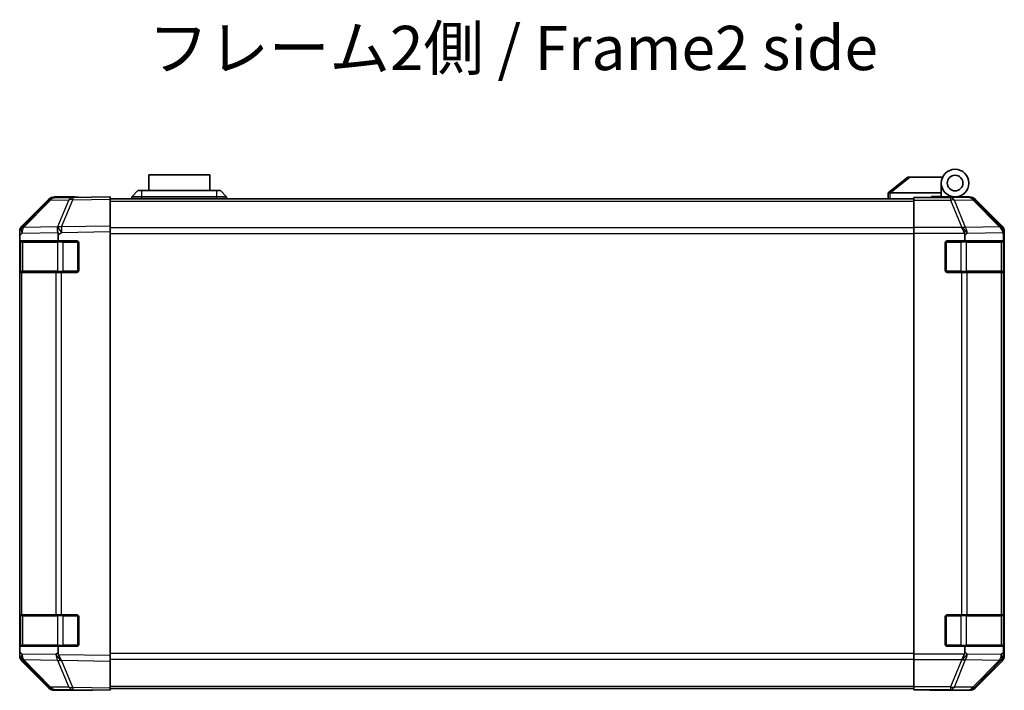
# Model space of a CAD drawing. Units: millimetres. Extents: x 0 to 7860, y -19 to 1265.
# Drawn here: x 2189 to 2439, y 398 to 569 of the extents above; entities that cross this region are included whole.
import ezdxf

# ---------------------------------------------------------------- set-up
doc = ezdxf.new("R2010")
doc.units = ezdxf.units.MM
doc.header["$LTSCALE"] = 4.5
for name, color, linetype, lineweight in [('Symbol (ISO)', 7, 'Continuous', 18), ('Visible (ISO)', 7, 'Continuous', 35), ('Visible Narrow (ISO)', 7, 'Continuous', 25)]:
    doc.layers.add(name, color=color, linetype=linetype, lineweight=lineweight)
doc.styles.add('Note Text (TK)', font='MS PGothic.ttf')

msp = doc.modelspace()

# ---------------------------------------------------------------- linework, layer by layer
at = {"layer": 'Visible (ISO)'}
for p, q in [((2237.2919, 529.2363), (2221.7919, 529.2363)), ((2221.7919, 525.2363), (2221.7919, 529.2363)), ((2237.2919, 529.2363), (2237.2919, 525.2363)), ((2414.5419, 528.6363), (2409.5589, 524.6499)), ((2414.5419, 528.6363), (2415.0628, 528.6363)), ((2415.0628, 528.6363), (2423.3796, 528.6363)), ((2217.5419, 523.6363), (2219.0419, 525.2363)), ((2219.0419, 525.2363), (2220.0419, 525.2363)), ((2239.0419, 525.2363), (2220.0419, 525.2363)), ((2239.0419, 525.2363), (2240.0419, 525.2363)), ((2241.5419, 523.6363), (2240.0419, 525.2363)), ((2423.0419, 524.6363), (2423.0419, 527.1363)), ((2196.4672, 522.7909), (2189.622, 515.8251)), ((2189.6276, 516.2208), (2196.4575, 523.0507)), ((2202.5202, 523.4701), (2197.8588, 523.3887)), ((2203.0419, 523.6363), (2197.8715, 523.6363)), ((2212.0419, 523.6363), (2202.5202, 523.4701)), ((2203.0419, 523.4792), (2203.0419, 523.6363)), ((2212.0419, 523.6363), (2212.0419, 523.0507)), ((2212.0419, 523.1363), (2416.0419, 523.1363)), ((2212.0419, 516.2208), (2212.0419, 523.0507)), ((2220.0419, 523.6363), (2217.5419, 523.6363)), ((2217.5419, 523.1363), (2217.5419, 523.6363)), ((2220.0419, 523.6363), (2239.0419, 523.6363)), ((2241.5419, 523.6363), (2239.0419, 523.6363)), ((2241.5419, 523.1363), (2241.5419, 523.6363)), ((2409.5419, 524.6363), (2409.5589, 524.6499)), ((2409.5419, 524.6363), (2409.5419, 523.1363)), ((2423.0419, 524.6363), (2410.0628, 524.6363)), ((2416.0419, 523.3887), (2416.0419, 523.4792)), ((2420.0419, 523.4792), (2416.0419, 523.4792)), ((2416.0419, 522.7909), (2416.0419, 523.3887)), ((2416.0419, 522.7909), (2416.0419, 515.8184)), ((2420.5419, 523.4797), (2420.5419, 523.7363)), ((2420.5419, 523.7363), (2423.0419, 523.7363)), ((2423.0419, 523.7363), (2423.0419, 524.6363)), ((2423.0419, 523.7363), (2423.0419, 523.4967)), ((2423.0419, 523.6363), (2426.5419, 523.6363)), ((2425.0419, 523.5874), (2425.0419, 523.5665)), ((2426.5419, 523.6363), (2430.2123, 523.6363)), ((2438.4562, 516.2208), (2431.6264, 523.0507)), ((2189.622, 515.8251), (2189.6154, 515.8184)), ((2212.0419, 516.2208), (2212.0419, 514.8067)), ((2416.0419, 514.4166), (2416.0419, 515.8184)), ((2189.0419, 514.4166), (2189.0419, 514.8067)), ((2189.0419, 513.8205), (2189.0419, 514.4166)), ((2189.0419, 513.8205), (2189.0419, 512.4363)), ((2198.811, 512.4363), (2198.811, 513.998)), ((2212.0419, 407.0659), (2212.0419, 514.8067)), ((2416.0419, 407.456), (2416.0419, 514.4166)), ((2429.0419, 513.8205), (2429.0419, 512.4363)), ((2438.811, 512.4363), (2438.811, 513.998)), ((2439.0419, 407.0659), (2439.0419, 514.8067)), ((2189.0419, 512.4363), (2189.0419, 511.9363)), ((2189.0419, 512.4363), (2198.811, 512.4363)), ((2189.0419, 504.9363), (2189.0419, 511.9363)), ((2189.2419, 512.1363), (2189.2419, 504.7363)), ((2198.811, 512.4363), (2203.5419, 512.4363)), ((2204.0419, 511.9363), (2204.0419, 504.9363)), ((2424.0419, 504.9363), (2424.0419, 511.9363)), ((2424.5419, 512.4363), (2429.0419, 512.4363)), ((2429.0419, 512.4363), (2438.811, 512.4363)), ((2438.811, 512.4363), (2438.8935, 512.4363)), ((2438.8419, 504.7363), (2438.8419, 512.1363)), ((2438.9023, 511.9363), (2438.9023, 504.9363)), ((2189.0419, 504.9363), (2189.0419, 504.4363)), ((2189.0419, 504.4363), (2189.0419, 417.4363)), ((2189.0419, 504.4363), (2189.6277, 504.4363)), ((2198.2396, 504.4363), (2189.6277, 504.4363)), ((2198.2396, 504.4363), (2199.6189, 504.4363)), ((2203.5419, 504.4363), (2199.6189, 504.4363)), ((2428.2135, 504.4363), (2424.5419, 504.4363)), ((2428.2135, 504.4363), (2429.6277, 504.4363)), ((2438.2396, 504.4363), (2429.6277, 504.4363)), ((2438.2396, 504.4363), (2438.8251, 504.4363)), ((2438.8935, 504.4363), (2438.8251, 504.4363)), ((2189.0419, 417.4363), (2189.0419, 416.9363)), ((2189.6277, 417.4363), (2189.0419, 417.4363)), ((2189.0419, 409.9363), (2189.0419, 416.9363)), ((2189.2419, 417.1363), (2189.2419, 409.7363)), ((2189.6277, 417.4363), (2198.2396, 417.4363)), ((2199.6189, 417.4363), (2198.2396, 417.4363)), ((2199.6189, 417.4363), (2203.5419, 417.4363)), ((2204.0419, 416.9363), (2204.0419, 409.9363)), ((2424.0419, 409.9363), (2424.0419, 416.9363)), ((2424.5419, 417.4363), (2428.2135, 417.4363)), ((2429.6277, 417.4363), (2428.2135, 417.4363)), ((2429.6277, 417.4363), (2438.2396, 417.4363)), ((2438.8251, 417.4363), (2438.2396, 417.4363)), ((2438.8251, 417.4363), (2438.8935, 417.4363)), ((2438.8419, 409.7363), (2438.8419, 417.1363)), ((2438.9023, 416.9363), (2438.9023, 409.9363)), ((2189.0419, 409.9363), (2189.0419, 409.4363)), ((2198.811, 409.4363), (2189.0419, 409.4363)), ((2189.0419, 409.4363), (2189.0419, 408.0521)), ((2189.0419, 407.456), (2189.0419, 408.0521)), ((2203.5419, 409.4363), (2198.811, 409.4363)), ((2198.811, 407.8342), (2198.811, 409.4363)), ((2429.0419, 409.4363), (2424.5419, 409.4363)), ((2438.811, 409.4363), (2429.0419, 409.4363)), ((2429.0419, 409.4363), (2429.0419, 408.0521)), ((2438.8935, 409.4363), (2438.811, 409.4363)), ((2438.811, 407.8342), (2438.811, 409.4363)), ((2189.0419, 407.0659), (2189.0419, 407.456)), ((2189.6154, 406.0542), (2189.622, 406.0475)), ((2189.622, 406.0475), (2196.4672, 399.0818)), ((2196.4575, 398.822), (2189.6276, 405.6519)), ((2212.0419, 407.0659), (2212.0419, 405.6519)), ((2212.0419, 398.822), (2212.0419, 405.6519)), ((2416.0419, 406.0542), (2416.0419, 407.456)), ((2416.0419, 406.0542), (2416.0419, 399.0818)), ((2431.6264, 398.822), (2438.4562, 405.6519)), ((2197.8588, 398.4839), (2202.5202, 398.4025)), ((2207.0419, 398.2363), (2197.8715, 398.2363)), ((2202.5202, 398.4025), (2212.0419, 398.2363)), ((2207.0419, 398.2363), (2207.0419, 398.3236)), ((2212.0419, 398.822), (2212.0419, 398.2363)), ((2212.0419, 398.7363), (2416.0419, 398.7363)), ((2416.0419, 398.4839), (2416.0419, 399.0818)), ((2416.0419, 398.4839), (2416.0419, 398.3236)), ((2416.0419, 398.3236), (2419.0419, 398.3236)), ((2421.0419, 398.2887), (2421.0419, 398.2363)), ((2421.0419, 398.2363), (2430.2123, 398.2363))]:
    msp.add_line(p, q, dxfattribs=at)
for radius in [3.5, 2]:
    msp.add_circle((2426.5419, 527.1363), radius, dxfattribs=at)
for centre, radius, start, end in [((2197.8937, 521.3891), 2, 91, 135.5), ((2425.3419, 523.1363), 0.5, 90, 115.544368), ((2191.0419, 514.4166), 2, 135.5, 180), ((2189.5419, 512.1363), 0.3, 90, 180), ((2203.5419, 511.9363), 0.5, 0, 90), ((2424.5419, 511.9363), 0.5, 90, 180), ((2438.5419, 512.1363), 0.3, 0, 90), ((2189.5419, 504.7363), 0.3, 180, 270), ((2203.5419, 504.9363), 0.5, 270, 0), ((2424.5419, 504.9363), 0.5, 180, 270), ((2438.5419, 504.7363), 0.3, 270, 0), ((2189.5419, 417.1363), 0.3, 90, 180), ((2203.5419, 416.9363), 0.5, 0, 90), ((2424.5419, 416.9363), 0.5, 90, 180), ((2438.5419, 417.1363), 0.3, 0, 90), ((2189.5419, 409.7363), 0.3, 180, 270), ((2203.5419, 409.9363), 0.5, 270, 0), ((2424.5419, 409.9363), 0.5, 180, 270), ((2438.5419, 409.7363), 0.3, 270, 0), ((2191.0419, 407.456), 2, 180, 224.5), ((2197.8937, 400.4836), 2, 224.5, 269)]:
    msp.add_arc(centre, radius, start, end, dxfattribs=at)
for centre, major_axis, ratio, start_param, end_param in [((2197.8721, 521.636), (-1.4146, 1.4146), 0.99969546, 5.49793944, 6.28318531), ((2208.0419, 523.5665), (-5, 0), 0.01745506, 0, 0.78539816), ((2408.9448, 523.5183), (1.3096, 1.0476), 0.2981424, 0.35673339, 0.38402438), ((2420.0419, 523.5665), (5, 0), 0.01745506, 4.71238898, 6.28318531), ((2430.2117, 521.636), (1.4146, 1.4146), 0.99969546, 0, 0.78524587), ((2191.0422, 514.8061), (-1.4146, 1.4146), 0.99969546, 0, 0.78524587), ((2199.6538, 514.5735), (-0.6496, 1.9722), 0.42004048, 0.64967903, 1.42890668), ((2428.2135, 514.4166), (-0.8314, 1.9827), 0.31555756, 4.58082902, 5.35750054), ((2436.8254, 514.5735), (1.5735, -1.5847), 0.76601858, 0.9249237, 1.70415135), ((2437.0416, 514.8061), (1.4146, 1.4146), 0.99969546, 5.49793944, 6.28318531), ((2196.7751, 512.523), (1.4682, 2.7648), 0.51011072, 5.51788978, 5.77920233), ((2426.2135, 512.3814), (2.4424, 2.4854), 0.57396196, 5.75456294, 6.02006539), ((2436.7751, 512.523), (1.4682, 2.7648), 0.51011072, 5.51788978, 5.77920233), ((2438.8935, 511.9363), (0, 0.5), 0.01745506, 4.71238898, 6.28318531), ((2438.8935, 504.9363), (0, 0.5), 0.01745506, 3.14159265, 4.71238898), ((2438.8935, 416.9363), (0, 0.5), 0.01745506, 4.71238898, 6.28318531), ((2201.6896, 409.2475), (-2.5282, -2.3992), 0.57378913, 5.7845705, 6.0264309), ((2426.2135, 409.4912), (2.4424, -2.4854), 0.57396196, 0.26311992, 0.52862237), ((2438.8612, 409.2475), (0.0253, 2.8036), 0.01547715, 2.09928764, 2.34114803), ((2438.8935, 409.9363), (0, 0.5), 0.01745506, 3.14159265, 4.71238898), ((2191.0422, 407.0665), (-1.4146, -1.4146), 0.99969546, 5.49793944, 6.28318531), ((2199.6538, 407.2828), (0.7857, -1.9956), 0.33018184, 4.57682991, 5.33424435), ((2428.2135, 407.456), (0.8314, 1.9827), 0.31555756, 4.06727742, 4.84394894), ((2436.8254, 407.2828), (-0.0179, -2.0123), 0.98743225, 0.82843306, 1.5858475), ((2437.0416, 407.0665), (1.4146, -1.4146), 0.99969546, 0, 0.78524587), ((2197.8721, 400.2366), (-1.4146, -1.4146), 0.99969546, 0, 0.78524587), ((2209.0419, 398.2887), (-2, 0), 0.01745506, 5.49778714, 6.28318531), ((2419.0419, 398.2887), (2, 0), 0.01745506, 0, 1.57079633), ((2430.2117, 400.2366), (1.4146, -1.4146), 0.99969546, 5.49793944, 6.28318531)]:
    msp.add_ellipse(centre, major_axis=major_axis, ratio=ratio, start_param=start_param, end_param=end_param, dxfattribs=at)
for points, knots in [([(2410.0419, 524.6359), (2409.9989, 524.6342), (2409.9533, 524.6381), (2409.8487, 524.6504), (2409.7901, 524.6596), (2409.6934, 524.6698), (2409.656, 524.6718), (2409.5953, 524.6674), (2409.5729, 524.6611), (2409.5589, 524.6499)], [0, 0, 0, 0, 0.0129194231, 0.0129194231, 0.0292235169, 0.0292235169, 0.0422861714, 0.0422861714, 0.0554565223, 0.0554565223, 0.0554565223, 0.0554565223]), ([(2199.576, 405.9094), (2199.5802, 405.9033), (2199.5854, 405.8968), (2199.5944, 405.8881), (2199.5988, 405.8845), (2199.6039, 405.8818)], [-0.00632850269, -0.00632850269, -0.00632850269, -0.00632850269, -0.00368495029, -0.00368495029, -0.00186790301, -0.00186790301, -0.00186790301, -0.00186790301]), ([(2438.2775, 405.9094), (2438.2718, 405.9033), (2438.2658, 405.8968), (2438.2577, 405.8881), (2438.2544, 405.8845), (2438.2518, 405.8818)], [-0.00632850269, -0.00632850269, -0.00632850269, -0.00632850269, -0.00368495029, -0.00368495029, -0.00186790301, -0.00186790301, -0.00186790301, -0.00186790301])]:
    msp.add_open_spline(points, degree=3, knots=knots, dxfattribs=at)
at = {"layer": 'Visible Narrow (ISO)'}
for p, q in [((2410.0628, 524.6363), (2415.0628, 528.6363)), ((2220.0419, 523.6363), (2220.0419, 525.2363)), ((2239.0419, 525.2363), (2239.0419, 523.6363)), ((2190.0301, 515.8287), (2196.8753, 522.7944)), ((2196.8753, 522.7944), (2201.5367, 522.8758)), ((2201.5367, 522.8758), (2198.6589, 515.9956)), ((2199.628, 516.0041), (2202.5058, 522.8842)), ((2202.5058, 522.8842), (2212.0419, 523.0507)), ((2212.0419, 522.5505), (2416.0419, 522.5505)), ((2220.0419, 523.1363), (2220.0419, 523.6363)), ((2239.0419, 523.1363), (2239.0419, 523.6363)), ((2410.0419, 523.1363), (2410.0419, 524.6359)), ((2425.3847, 523.3887), (2416.0419, 523.3887)), ((2416.0419, 522.7909), (2425.3847, 522.7909)), ((2430.0461, 523.4701), (2425.3847, 523.3887)), ((2425.3847, 523.3887), (2425.3847, 522.7909)), ((2425.3847, 522.7909), (2428.22, 515.8251)), ((2426.3786, 522.7944), (2431.04, 522.8758)), ((2429.2139, 515.8287), (2426.3786, 522.7944)), ((2430.2123, 523.6363), (2430.0461, 523.4701)), ((2431.04, 522.8758), (2437.8197, 515.9956)), ((2431.4599, 522.8842), (2431.6264, 523.0507)), ((2438.2396, 516.0041), (2431.4599, 522.8842)), ((2198.6354, 515.9789), (2190.0301, 515.8287)), ((2198.6589, 515.9956), (2198.6354, 515.9789)), ((2212.0419, 516.2208), (2199.628, 516.0041)), ((2416.0419, 515.7221), (2212.0419, 515.7221)), ((2428.2135, 515.8184), (2416.0419, 515.8184)), ((2428.22, 515.8251), (2428.2135, 515.8184)), ((2437.8193, 515.9789), (2429.2139, 515.8287)), ((2437.8197, 515.9956), (2437.8193, 515.9789)), ((2438.4562, 516.2208), (2438.2396, 516.0041)), ((2189.0419, 513.8205), (2189.6343, 514.4233)), ((2189.6343, 514.4233), (2198.7418, 514.5823)), ((2198.811, 513.998), (2199.6424, 514.5903)), ((2199.6424, 514.5903), (2212.0419, 514.8067)), ((2212.0419, 514.3079), (2416.0419, 514.3079)), ((2416.0419, 514.4166), (2428.9428, 514.4166)), ((2429.0419, 513.8205), (2429.6343, 514.4233)), ((2429.6343, 514.4233), (2438.7418, 514.5823)), ((2438.811, 513.998), (2438.8255, 514.5903)), ((2438.8255, 514.5903), (2439.0419, 514.8067)), ((2189.0419, 511.9363), (2189.2419, 511.9363)), ((2189.8277, 512.1363), (2189.2419, 512.1363)), ((2189.8277, 512.1363), (2198.6561, 512.1363)), ((2189.8277, 504.7363), (2189.8277, 512.1363)), ((2200.0703, 512.1363), (2198.6561, 512.1363)), ((2198.6561, 512.1363), (2198.6561, 504.7363)), ((2200.0703, 512.4363), (2200.0703, 512.1363)), ((2200.0703, 512.1363), (2203.7419, 512.1363)), ((2200.0703, 504.7363), (2200.0703, 512.1363)), ((2203.7419, 512.1363), (2203.7419, 512.3946)), ((2204.0002, 512.1363), (2203.7419, 512.1363)), ((2203.7419, 512.1363), (2203.7419, 504.7363)), ((2424.3419, 512.1363), (2424.0837, 512.1363)), ((2424.3419, 512.3946), (2424.3419, 512.1363)), ((2424.3419, 504.7363), (2424.3419, 512.1363)), ((2424.3419, 512.1363), (2428.0135, 512.1363)), ((2428.0135, 512.4363), (2428.0135, 512.1363)), ((2429.4277, 512.1363), (2428.0135, 512.1363)), ((2428.0135, 512.1363), (2428.0135, 504.7363)), ((2429.4277, 512.1363), (2438.2561, 512.1363)), ((2429.4277, 504.7363), (2429.4277, 512.1363)), ((2438.8419, 512.1363), (2438.2561, 512.1363)), ((2438.2561, 512.1363), (2438.2561, 504.7363)), ((2438.8419, 511.9363), (2438.9023, 511.9363)), ((2189.2419, 504.9363), (2189.0419, 504.9363)), ((2189.2419, 504.7363), (2189.8277, 504.7363)), ((2189.6277, 417.4363), (2189.6277, 504.4363)), ((2198.6561, 504.7363), (2189.8277, 504.7363)), ((2198.2396, 504.4363), (2198.2396, 417.4363)), ((2198.6561, 504.7363), (2200.0703, 504.7363)), ((2199.6189, 417.4363), (2199.6189, 504.4363)), ((2200.0703, 504.7363), (2200.0703, 504.4363)), ((2203.7419, 504.7363), (2200.0703, 504.7363)), ((2203.7419, 504.7363), (2204.0002, 504.7363)), ((2203.7419, 504.4781), (2203.7419, 504.7363)), ((2424.0837, 504.7363), (2424.3419, 504.7363)), ((2424.3419, 504.7363), (2424.3419, 504.4781)), ((2428.0135, 504.7363), (2424.3419, 504.7363)), ((2428.0135, 504.7363), (2428.0135, 504.4363)), ((2428.0135, 504.7363), (2429.4277, 504.7363)), ((2428.2135, 504.4363), (2428.2135, 417.4363)), ((2438.2561, 504.7363), (2429.4277, 504.7363)), ((2429.6277, 417.4363), (2429.6277, 504.4363)), ((2438.2396, 504.4363), (2438.2396, 417.4363)), ((2438.2561, 504.7363), (2438.8419, 504.7363)), ((2438.8251, 417.4363), (2438.8251, 504.4363)), ((2438.9023, 504.9363), (2438.8419, 504.9363)), ((2189.0419, 416.9363), (2189.2419, 416.9363)), ((2189.8277, 417.1363), (2189.2419, 417.1363)), ((2189.8277, 417.1363), (2198.6561, 417.1363)), ((2189.8277, 409.7363), (2189.8277, 417.1363)), ((2200.0703, 417.1363), (2198.6561, 417.1363)), ((2198.6561, 417.1363), (2198.6561, 409.7363)), ((2200.0703, 417.4363), (2200.0703, 417.1363)), ((2200.0703, 417.1363), (2203.7419, 417.1363)), ((2200.0703, 409.7363), (2200.0703, 417.1363)), ((2203.7419, 417.1363), (2203.7419, 417.3946)), ((2204.0002, 417.1363), (2203.7419, 417.1363)), ((2203.7419, 417.1363), (2203.7419, 409.7363)), ((2424.3419, 417.1363), (2424.0837, 417.1363)), ((2424.3419, 417.3946), (2424.3419, 417.1363)), ((2424.3419, 409.7363), (2424.3419, 417.1363)), ((2424.3419, 417.1363), (2428.0135, 417.1363)), ((2428.0135, 417.4363), (2428.0135, 417.1363)), ((2429.4277, 417.1363), (2428.0135, 417.1363)), ((2428.0135, 417.1363), (2428.0135, 409.7363)), ((2429.4277, 417.1363), (2438.2561, 417.1363)), ((2429.4277, 409.7363), (2429.4277, 417.1363)), ((2438.8419, 417.1363), (2438.2561, 417.1363)), ((2438.2561, 417.1363), (2438.2561, 409.7363)), ((2438.8419, 416.9363), (2438.9023, 416.9363)), ((2189.2419, 409.9363), (2189.0419, 409.9363)), ((2189.6343, 407.4493), (2189.0419, 408.0521)), ((2189.2419, 409.7363), (2189.8277, 409.7363)), ((2198.6561, 409.7363), (2189.8277, 409.7363)), ((2198.811, 407.8342), (2198.2562, 407.2988)), ((2198.6561, 409.7363), (2200.0703, 409.7363)), ((2200.0703, 409.7363), (2200.0703, 409.4363)), ((2203.7419, 409.7363), (2200.0703, 409.7363)), ((2203.7419, 409.7363), (2204.0002, 409.7363)), ((2203.7419, 409.4781), (2203.7419, 409.7363)), ((2416.0419, 407.5647), (2212.0419, 407.5647)), ((2424.0837, 409.7363), (2424.3419, 409.7363)), ((2424.3419, 409.7363), (2424.3419, 409.4781)), ((2428.0135, 409.7363), (2424.3419, 409.7363)), ((2428.0135, 409.7363), (2428.0135, 409.4363)), ((2428.0135, 409.7363), (2429.4277, 409.7363)), ((2429.6343, 407.4493), (2429.0419, 408.0521)), ((2438.2561, 409.7363), (2429.4277, 409.7363)), ((2438.2561, 409.7363), (2438.8419, 409.7363)), ((2438.811, 407.8342), (2438.2562, 407.2988)), ((2438.9023, 409.9363), (2438.8419, 409.9363)), ((2198.2562, 407.2988), (2189.6343, 407.4493)), ((2190.0301, 406.044), (2198.652, 405.8935)), ((2196.8753, 399.0782), (2190.0301, 406.044)), ((2198.652, 405.8935), (2201.5367, 398.9969)), ((2212.0419, 407.0659), (2198.8947, 407.2954)), ((2199.628, 405.8686), (2212.0419, 405.6519)), ((2202.5058, 398.9884), (2199.628, 405.8686)), ((2212.0419, 406.1505), (2416.0419, 406.1505)), ((2428.9428, 407.456), (2416.0419, 407.456)), ((2416.0419, 406.0542), (2428.2135, 406.0542)), ((2428.22, 406.0475), (2425.3847, 399.0818)), ((2426.3786, 399.0782), (2429.2139, 406.044)), ((2428.2135, 406.0542), (2428.22, 406.0475)), ((2429.2139, 406.044), (2437.8359, 405.8935)), ((2438.2562, 407.2988), (2429.6343, 407.4493)), ((2437.8359, 405.8935), (2431.04, 398.9969)), ((2431.4599, 398.9884), (2438.2396, 405.8686)), ((2438.2396, 405.8686), (2438.4562, 405.6519)), ((2439.0419, 407.0659), (2438.8124, 407.2954)), ((2201.5367, 398.9969), (2196.8753, 399.0782)), ((2212.0419, 398.822), (2202.5058, 398.9884)), ((2212.0419, 399.3221), (2416.0419, 399.3221)), ((2425.3847, 399.0818), (2416.0419, 399.0818)), ((2416.0419, 398.4839), (2425.3847, 398.4839)), ((2425.3847, 399.0818), (2425.3847, 398.4839)), ((2425.3847, 398.4839), (2430.0461, 398.4025)), ((2431.04, 398.9969), (2426.3786, 399.0782)), ((2430.0461, 398.4025), (2430.2123, 398.2363)), ((2431.6264, 398.822), (2431.4599, 398.9884))]:
    msp.add_line(p, q, dxfattribs=at)
for centre, major_axis, ratio, start_param, end_param in [((2197.8937, 521.3891), (-1.4265, 1.4018), 0.27881333, 5.73930193, 6.28318531), ((2197.8937, 521.3891), (-0.0349, 1.9997), 0.70705293, 0, 0.77922765), ((2202.5551, 521.4704), (-0.0349, 1.9997), 0.70705293, 0, 0.77922765), ((2202.5551, 521.4704), (1.8451, -0.7718), 0.67266741, 1.87081915, 2.4052337), ((2202.5551, 521.4704), (-0.0349, 1.9997), 0.01744975, 0, 0.78524587), ((2425.3847, 521.3891), (-0.0349, 1.9997), 0.70705293, 5.4792756, 6.25850325), ((2425.3847, 521.3891), (1.8524, 0.754), 0.67311493, 0.75948681, 1.30337019), ((2430.0461, 521.4704), (1.4142, -1.4142), 0.99969546, 1.57079633, 2.3560422), ((2430.0461, 521.4704), (-0.0349, 1.9997), 0.70705293, 5.4792756, 6.25850325), ((2430.0461, 521.4704), (1.4246, 1.4038), 0.28553037, 0.02575248, 0.56016703), ((2191.0485, 514.4233), (-1.4265, 1.4018), 0.57396196, 0, 1.04217396), ((2191.0485, 514.4233), (-1.4265, 1.4018), 0.27881333, 5.73930193, 6.28318531), ((2191.0485, 514.4233), (-0.0349, 1.9997), 0.70705293, 0.77922765, 1.5584553), ((2199.6773, 514.5903), (-1.8451, 0.7718), 0.67266741, 5.01241181, 5.54682635), ((2199.6773, 514.5903), (1.1604, -1.629), 0.01421551, 3.66172306, 4.70226326), ((2199.6773, 514.5903), (-0.0349, 1.9997), 0.01744975, 0.78524587, 1.57049174), ((2428.22, 514.4233), (-1.8524, -0.754), 0.67311493, 3.90107946, 4.44496284), ((2428.22, 514.4233), (1.4265, -1.4018), 0.57396196, 1.04217396, 2.08434792), ((2428.22, 514.4233), (-0.0349, 1.9997), 0.70705293, 4.70004795, 5.4792756), ((2436.8258, 514.5903), (1.4246, 1.4038), 0.28553037, 0.02575248, 0.56016703), ((2436.8258, 514.5903), (1.9994, -0.049), 0.81440578, 0.03007955, 1.07061976), ((2436.8258, 514.5903), (-1.4142, 1.4142), 0.99969546, 3.92714311, 4.71238898), ((2190.0398, 512.1363), (0, 0.3), 0.70710678, 0, 1.57079633), ((2198.8683, 512.1363), (0, 0.3), 0.70710678, 0, 1.57079633), ((2429.2156, 512.1363), (0, 0.3), 0.70710678, 4.71238898, 6.28318531), ((2438.044, 512.1363), (0, 0.3), 0.70710678, 4.71238898, 6.28318531), ((2190.0398, 504.7363), (0, -0.3), 0.70710678, 4.71238898, 6.28318531), ((2198.8683, 504.7363), (0, -0.3), 0.70710678, 4.71238898, 6.28318531), ((2429.2156, 504.7363), (0, -0.3), 0.70710678, 0, 1.57079633), ((2438.044, 504.7363), (0, -0.3), 0.70710678, 0, 1.57079633), ((2190.0398, 417.1363), (0, 0.3), 0.70710678, 0, 1.57079633), ((2198.8683, 417.1363), (0, 0.3), 0.70710678, 0, 1.57079633), ((2429.2156, 417.1363), (0, 0.3), 0.70710678, 4.71238898, 6.28318531), ((2438.044, 417.1363), (0, 0.3), 0.70710678, 4.71238898, 6.28318531), ((2190.0398, 409.7363), (0, -0.3), 0.70710678, 4.71238898, 6.28318531), ((2198.8683, 409.7363), (0, -0.3), 0.70710678, 4.71238898, 6.28318531), ((2429.2156, 409.7363), (0, -0.3), 0.70710678, 0, 1.57079633), ((2438.044, 409.7363), (0, -0.3), 0.70710678, 0, 1.57079633), ((2191.0485, 407.4493), (-1.4265, -1.4018), 0.57396196, 5.24101135, 6.28318531), ((2191.0485, 407.4493), (-1.4265, -1.4018), 0.27881333, 0, 0.54388338), ((2191.0485, 407.4493), (-0.0349, -1.9997), 0.70705293, 4.72473001, 5.50395766), ((2199.6704, 407.2988), (-0.0349, -1.9997), 0.70705293, 4.72473001, 5.50395766), ((2199.6704, 407.2988), (-1.3889, 1.4391), 0.58406687, 1.0575132, 2.05678804), ((2199.6704, 407.2988), (1.8451, 0.7718), 0.67266741, 3.87795161, 4.4033668), ((2199.6773, 407.2823), (-2.5917, 1.758), 0.39399915, 1.80456079, 1.81356014), ((2428.22, 407.4493), (-1.4265, -1.4018), 0.57396196, 1.05724473, 2.09941869), ((2428.22, 407.4493), (1.8524, -0.754), 0.67311493, 4.97981512, 5.5236985), ((2428.22, 407.4493), (-0.0349, -1.9997), 0.70705293, 0.80390971, 1.58313735), ((2436.842, 407.2988), (-0.0349, -1.9997), 0.70705293, 0.80390971, 1.58313735), ((2436.842, 407.2988), (1.4246, -1.4038), 0.28553037, 5.72301828, 6.24843347), ((2436.8258, 407.2823), (0.0075, -2.0331), 0.96743213, 0.79827441, 0.80727376), ((2436.842, 407.2988), (1.3889, -1.4391), 0.58406687, 0.05823836, 1.0575132), ((2197.8937, 400.4836), (-1.4265, -1.4018), 0.27881333, 0, 0.54388338), ((2197.8937, 400.4836), (-0.0349, -1.9997), 0.70705293, 5.50395766, 6.28318531), ((2202.5551, 400.4022), (-0.0349, -1.9997), 0.70705293, 5.50395766, 6.28318531), ((2202.5551, 400.4022), (-1.8451, -0.7718), 0.67266741, 0.73635896, 1.2707735), ((2202.5551, 400.4022), (-0.0349, -1.9997), 0.01744975, 5.49793944, 6.28318531), ((2425.3847, 400.4836), (-1.8524, 0.754), 0.67311493, 1.83822247, 2.38210585), ((2425.3847, 400.4836), (-0.0349, -1.9997), 0.70705293, 0.02468206, 0.80390971), ((2430.0461, 400.4022), (-0.0349, -1.9997), 0.70705293, 0.02468206, 0.80390971), ((2430.0461, 400.4022), (-1.4142, -1.4142), 0.99969546, 0.78555046, 1.57079633), ((2430.0461, 400.4022), (1.4246, -1.4038), 0.28553037, 5.72301828, 6.25743282)]:
    msp.add_ellipse(centre, major_axis=major_axis, ratio=ratio, start_param=start_param, end_param=end_param, dxfattribs=at)

# ---------------------------------------------------------------- texts
at = {"layer": 'Symbol (ISO)', "color": 7, "insert": (2221.6464, 560.01), "char_height": 11.25, "width": 193.15237, "attachment_point": 4, "line_spacing_factor": 1.5, "style": 'Note Text (TK)'}
msp.add_mtext('{フレーム2側 / Frame2 side}', dxfattribs=at)

doc.saveas('drawing.dxf')
